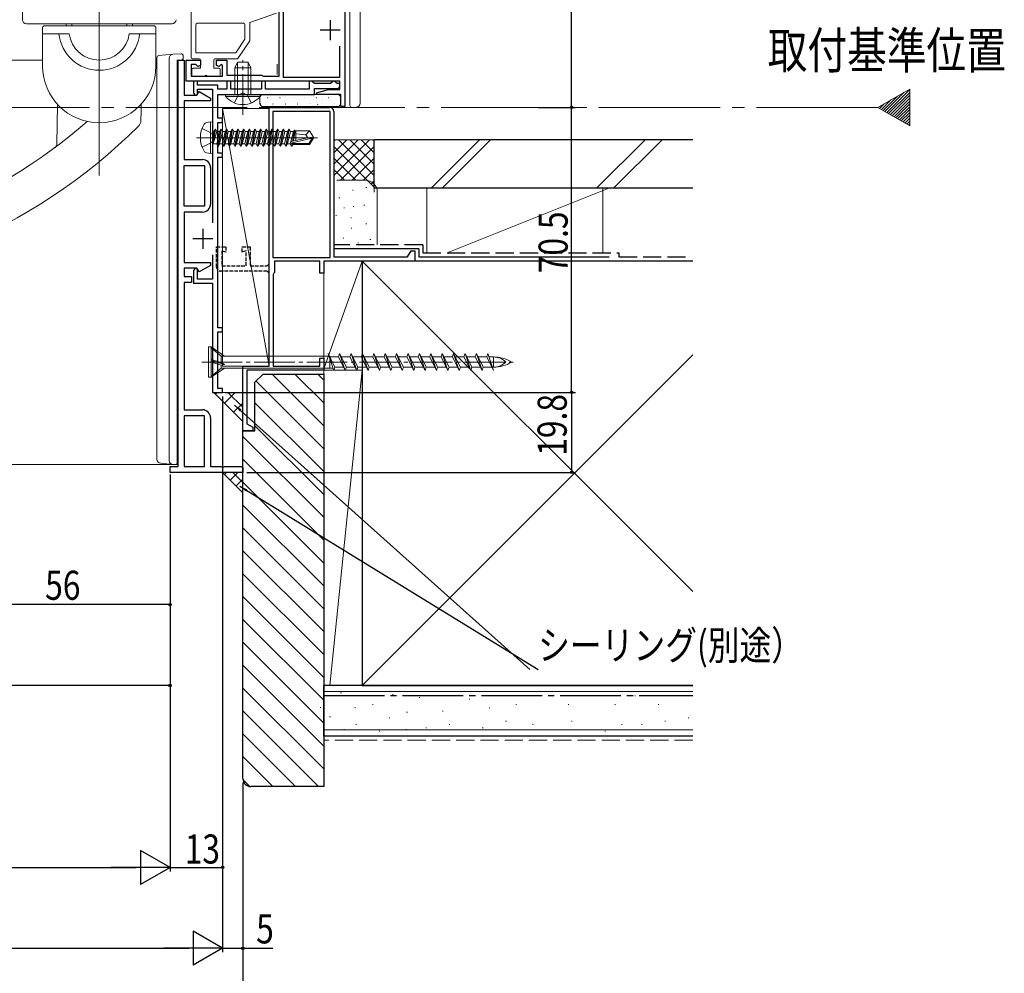
# Model space of a CAD drawing. Extents: x 0 to 1386, y 0 to 2245.
# Drawn here: x 859 to 1103, y 197 to 433 of the extents above; entities that cross this region are included whole.
import ezdxf

# ---------------------------------------------------------------- set-up
doc = ezdxf.new("R2010")
doc.units = 0
doc.linetypes.add('YCENTER_1', pattern=[13, 10, -1, 1, -1])
doc.linetypes.add('YHIDDEN_1', pattern=[4, 3, -1])
for name, color, linetype in [('USER1', 3, 'CONTINUOUS'), ('YKK_11', 7, 'CONTINUOUS'), ('YKK_12', 2, 'CONTINUOUS'), ('YKK_13', 4, 'CONTINUOUS'), ('YKK_D', 6, 'CONTINUOUS'), ('YSS_K', 3, 'CONTINUOUS')]:
    doc.layers.add(name, color=color, linetype=linetype)
doc.styles.get("Standard").update_dxf_attribs({"font": 'txt', "bigfont": 'BIGFONT'})
doc.styles.add('text-s', font='extslim2.shx', dxfattribs={"width": 0.6, "bigfont": 'extfont2.shx'})
doc.dimstyles.new('arrow-s', dxfattribs={"dimtxt": 3.5, "dimasz": 2, "dimexe": 1, "dimexo": 1, "dimgap": 0.8, "dimtad": 1, "dimdsep": 46, "dimtxsty": 'text-s', "dimcen": 0, "dimclrd": 256, "dimclre": 256, "dimclrt": 256, "dimazin": 2, "dimtfac": 0.45, "dimtmove": 0, "dimatfit": 3, "dimfxl": 1, "dimlwd": -1, "dimlwe": -1, "dimarcsym": 0})

msp = doc.modelspace()

# ---------------------------------------------------------------- linework, layer by layer
at = {"layer": 'YKK_11', "color": 7, "linetype": 'Continuous', "lineweight": 30, "ltscale": 0.5}
for p, q in [((939.55, 474.12), (939.55, 411.12)), ((924.35, 436.62), (924.35, 418.42)), ((923.35, 418.62), (923.35, 435.62)), ((935.95, 432.52), (935.95, 427.52)), ((938.45, 430.02), (933.45, 430.02)), ((938.35, 418.42), (938.35, 426.06)), ((900.35, 422.62), (903.85, 422.62)), ((900.35, 417.42), (900.35, 422.62)), ((901.55, 421.52), (901.55, 418.62)), ((902.74, 421.52), (901.55, 421.52)), ((903.23, 421.03), (902.74, 421.52)), ((903.85, 422.62), (903.85, 421.28)), ((907.85, 422.62), (910.35, 422.62)), ((907.85, 421.28), (907.85, 422.62)), ((908.98, 421.54), (908.46, 421.03)), ((909.35, 421.39), (908.98, 421.54)), ((909.35, 418.62), (909.35, 421.39)), ((910.35, 422.62), (910.35, 418.92)), ((903.85, 421.28), (903.23, 421.03)), ((908.46, 421.03), (907.85, 421.28)), ((910.35, 418.92), (919.05, 418.92)), ((919.05, 418.92), (919.32, 418.74)), ((938.35, 417.42), (900.35, 417.42)), ((901.55, 418.62), (909.35, 418.62)), ((902.15, 417.42), (902.15, 414.62)), ((903.15, 417.42), (902.15, 417.42)), ((903.15, 416.42), (903.15, 417.42)), ((910.35, 417.42), (910.35, 415.42)), ((911.35, 417.42), (910.35, 417.42)), ((911.35, 415.42), (911.35, 417.42)), ((918.95, 417.42), (918.95, 415.42)), ((919.95, 417.42), (918.95, 417.42)), ((919.32, 418.74), (919.51, 418.62)), ((919.51, 418.62), (923.35, 418.62)), ((919.95, 415.42), (919.95, 417.42)), ((924.35, 418.42), (938.35, 418.42)), ((930.75, 417.42), (930.75, 415.42)), ((931.45, 417.42), (930.75, 417.42)), ((931.75, 417.12), (931.45, 417.42)), ((932.05, 416.82), (931.75, 417.12)), ((936.05, 416.82), (932.05, 416.82)), ((936.35, 417.12), (936.05, 416.82)), ((936.65, 417.42), (936.35, 417.12)), ((937.05, 417.42), (936.65, 417.42)), ((937.35, 417.12), (937.05, 417.42)), ((937.65, 416.82), (937.35, 417.12)), ((938.35, 416.82), (937.65, 416.82)), ((938.35, 415.32), (938.35, 417.42)), ((938.35, 416.32), (938.35, 416.82)), ((902.85, 413.92), (903.15, 414.22)), ((908.15, 416.42), (903.15, 416.42)), ((903.15, 415.42), (906.85, 415.42)), ((903.15, 414.22), (903.15, 415.42)), ((906.85, 415.42), (906.85, 382.38)), ((908.15, 415.42), (908.15, 416.42)), ((910.35, 415.42), (908.15, 415.42)), ((908.15, 414.12), (932.05, 414.12)), ((908.15, 408.22), (908.15, 414.12)), ((918.95, 415.42), (911.35, 415.42)), ((930.75, 415.42), (919.95, 415.42)), ((932.05, 415.62), (937.65, 415.62)), ((932.05, 414.12), (932.05, 415.62)), ((932.53, 414.51), (935.55, 415.32)), ((932.58, 414.12), (932.53, 414.51)), ((938.55, 414.12), (932.58, 414.12)), ((935.55, 415.32), (938.35, 415.32)), ((938.55, 411.12), (938.55, 414.12)), ((920.85, 410.92), (935.85, 410.92)), ((920.85, 372.22), (920.85, 410.92)), ((935.95, 409.92), (921.75, 409.92)), ((921.75, 409.92), (921.75, 373.82)), ((921.75, 409.92), (921.75, 373.82)), ((935.95, 373.82), (935.95, 409.92)), ((936.85, 409.92), (936.85, 373.92)), ((939.55, 411.12), (938.55, 411.12)), ((909.35, 408.22), (908.15, 408.22)), ((908.15, 407.22), (909.35, 407.22)), ((908.15, 399.62), (908.15, 407.22)), ((909.35, 407.22), (909.35, 408.22)), ((909.35, 399.62), (908.15, 399.62)), ((909.35, 398.62), (909.35, 399.62)), ((908.15, 398.62), (909.35, 398.62)), ((908.15, 356.42), (908.15, 398.62)), ((899.85, 396.52), (904.85, 396.52)), ((899.85, 386.52), (899.85, 396.52)), ((899.85, 386.52), (899.85, 396.52)), ((904.85, 396.52), (904.85, 386.52)), ((904.85, 386.52), (899.85, 386.52)), ((904.45, 380.92), (904.45, 375.92)), ((906.95, 378.42), (901.95, 378.42)), ((906.85, 374.46), (906.85, 368.42)), ((921.75, 373.82), (935.95, 373.82)), ((902.15, 370.42), (902.15, 367.42)), ((903.15, 370.82), (902.85, 371.12)), ((903.15, 368.42), (903.15, 370.82)), ((906.85, 368.42), (903.15, 368.42)), ((902.15, 367.42), (906.85, 367.42)), ((906.85, 367.42), (906.85, 340.42)), ((909.35, 356.42), (908.15, 356.42)), ((909.35, 355.42), (909.35, 356.42)), ((908.15, 355.42), (909.35, 355.42)), ((908.15, 341.42), (908.15, 355.42)), ((909.35, 341.42), (908.15, 341.42)), ((909.35, 340.42), (909.35, 341.42)), ((906.85, 340.42), (909.35, 340.42)), ((904.85, 334.62), (899.85, 334.62)), ((899.85, 334.62), (899.85, 322.12)), ((904.85, 322.12), (904.85, 334.62)), ((899.85, 322.12), (904.85, 322.12))]:
    msp.add_line(p, q, dxfattribs=at)
at = {"layer": 'YKK_11', "color": 7, "linetype": 'Continuous', "lineweight": 30}
for p, q in [((898.35, 422.62), (899.85, 422.62)), ((898.35, 322.12), (898.35, 422.62)), ((899.85, 422.62), (899.85, 413.92)), ((903.01, 413.92), (903.54, 414.83)), ((903.54, 414.83), (906.35, 413.2)), ((899.85, 413.92), (903.01, 413.92)), ((899.85, 412.52), (899.85, 398.02)), ((906.35, 412.52), (899.85, 412.52)), ((906.35, 413.2), (906.35, 412.52)), ((936.85, 409.92), (936.85, 373.92)), ((899.85, 398.02), (904.35, 398.02)), ((906.35, 396.02), (906.35, 387.02)), ((899.85, 385.02), (899.85, 372.52)), ((904.35, 385.02), (899.85, 385.02)), ((955.08, 373.92), (955.95, 375.42)), ((955.95, 375.42), (956.85, 375.42)), ((956.85, 375.42), (956.85, 372.92)), ((922.15, 372.92), (922.15, 370.08)), ((933.35, 372.92), (922.15, 372.92)), ((933.35, 369.92), (933.35, 372.92)), ((934.35, 372.92), (934.35, 369.92)), ((956.85, 372.92), (934.35, 372.92)), ((936.85, 373.92), (955.08, 373.92)), ((899.85, 372.52), (906.35, 372.52)), ((899.85, 371.12), (899.85, 369.12)), ((903.01, 371.12), (899.85, 371.12)), ((903.54, 370.21), (903.01, 371.12)), ((906.35, 371.83), (903.54, 370.21)), ((906.35, 372.52), (906.35, 371.83)), ((920.85, 346.92), (920.85, 372.22)), ((920.85, 369.92), (920.85, 372.22)), ((899.85, 369.12), (901.65, 369.12)), ((901.65, 369.12), (901.65, 367.62)), ((922.03, 369.89), (921.85, 369.62)), ((921.85, 369.62), (921.85, 346.92)), ((922.15, 370.08), (922.03, 369.89)), ((934.35, 369.92), (933.35, 369.92)), ((899.85, 367.62), (899.85, 336.12)), ((901.65, 367.62), (899.85, 367.62)), ((933.35, 348.92), (934.35, 348.92)), ((933.35, 346.92), (933.35, 348.92)), ((934.35, 348.92), (934.35, 345.92)), ((914.35, 346.92), (920.85, 346.92)), ((914.35, 330.92), (914.35, 346.92)), ((915.35, 345.92), (915.35, 332.68)), ((934.35, 345.92), (915.35, 345.92)), ((921.85, 346.92), (933.35, 346.92)), ((899.85, 336.12), (904.35, 336.12)), ((906.35, 334.12), (906.35, 322.12)), ((915.35, 332.68), (916.85, 331.82)), ((916.85, 331.82), (916.85, 330.92)), ((916.85, 330.92), (914.35, 330.92)), ((896.35, 322.12), (898.35, 322.12)), ((896.35, 320.62), (896.35, 322.12)), ((906.35, 322.12), (908.89, 322.12)), ((908.89, 322.12), (909.07, 322)), ((909.07, 322), (909.62, 322)), ((909.62, 322), (909.81, 322.12)), ((909.81, 322.12), (913.89, 322.12)), ((913.89, 322.12), (914.07, 322)), ((914.07, 322), (914.35, 321.82)), ((914.35, 321.82), (914.35, 320.62)), ((914.35, 320.62), (896.35, 320.62))]:
    msp.add_line(p, q, dxfattribs=at)
at = {"layer": 'YKK_11', "color": 7, "linetype": 'YHIDDEN_1', "lineweight": 30, "ltscale": 0.3}
for p, q in [((907.85, 376.42), (910.15, 376.42)), ((907.85, 371.42), (907.85, 376.42)), ((909.15, 375.4), (909.15, 371.72)), ((910.15, 375.13), (909.15, 375.4)), ((910.15, 376.42), (910.15, 375.13)), ((914.15, 376.42), (916.15, 376.42)), ((914.15, 375.13), (914.15, 376.42)), ((915.15, 375.4), (914.15, 375.13)), ((915.15, 371.72), (915.15, 375.4)), ((916.15, 376.42), (916.15, 371.72)), ((920.35, 370.42), (908.85, 370.42)), ((909.15, 371.72), (915.15, 371.72)), ((916.15, 371.72), (920.35, 371.72)), ((920.35, 371.72), (920.85, 372.22)), ((920.85, 369.92), (920.35, 370.42)), ((920.85, 369.92), (920.35, 370.42))]:
    msp.add_line(p, q, dxfattribs=at)
at = {"layer": 'YKK_11', "color": 7, "linetype": 'Continuous', "lineweight": 30, "ltscale": 0.5}
for centre, radius, start, end in [((902.85, 414.62), 0.7, 180, 270), ((937.65, 416.32), 0.7, 270, 360), ((935.85, 409.92), 1, 0, 90), ((902.85, 370.42), 0.7, 90, 180)]:
    msp.add_arc(centre, radius, start, end, dxfattribs=at)
at = {"layer": 'YKK_11', "color": 7, "linetype": 'Continuous', "lineweight": 30}
for centre, start, end in [((904.35, 396.02), 360, 90), ((904.35, 387.02), 270, 360), ((904.35, 334.12), 360, 90)]:
    msp.add_arc(centre, 2, start, end, dxfattribs=at)
at = {"layer": 'YKK_11', "color": 7, "linetype": 'YHIDDEN_1', "lineweight": 30, "ltscale": 0.3}
msp.add_arc((908.85, 371.42), 1, 180, 270, dxfattribs=at)
at = {"layer": 'YKK_12', "color": 2, "linetype": 'Continuous', "lineweight": 13}
for p, q in [((940.85, 474.12), (940.85, 413.42)), ((840.34, 422.62), (864.84, 422.62)), ((892.84, 422.62), (893.1, 422.62)), ((669.25, 322.62), (898.35, 322.62))]:
    msp.add_line(p, q, dxfattribs=at)
at = {"layer": 'YKK_12', "color": 2, "linetype": 'Continuous', "lineweight": 13, "ltscale": 3}
for p, q in [((1071.41, 410.92), (1079.29, 415.46)), ((1079.29, 415.46), (1079.29, 406.37)), ((1079.29, 406.37), (1071.41, 410.92))]:
    msp.add_line(p, q, dxfattribs=at)
at = {"layer": 'YKK_12', "color": 2}
for p, q in [((1073.16, 409.91), (1077.95, 414.69)), ((1073.61, 409.65), (1079.29, 415.32)), ((1074.06, 409.39), (1079.29, 414.62)), ((1071.82, 410.68), (1072.93, 411.79)), ((1072.27, 410.42), (1074.6, 412.76)), ((1072.72, 410.17), (1076.27, 413.72)), ((1074.51, 409.13), (1079.29, 413.91)), ((1074.96, 408.87), (1079.29, 413.2)), ((1075.41, 408.61), (1079.29, 412.5)), ((1075.85, 408.35), (1079.29, 411.79)), ((1076.3, 408.1), (1079.29, 411.08)), ((1076.75, 407.84), (1079.29, 410.37)), ((1077.2, 407.58), (1079.29, 409.67)), ((1077.65, 407.32), (1079.29, 408.96)), ((1078.1, 407.06), (1079.29, 408.25)), ((1078.54, 406.8), (1079.29, 407.55)), ((1078.99, 406.54), (1079.29, 406.84))]:
    msp.add_line(p, q, dxfattribs=at)
at = {"layer": 'YKK_12', "color": 2, "linetype": 'YCENTER_1', "lineweight": 13, "ltscale": 3}
msp.add_line((1071.41, 410.92), (290.59, 410.92), dxfattribs=at)
at = {"layer": 'YKK_13', "color": 4, "linetype": 'Continuous', "lineweight": 13}
for p, q in [((943.35, 411.97), (943.35, 472.07)), ((901.55, 423.22), (901.55, 435.12)), ((916.05, 431.89), (922.65, 434.25)), ((940.85, 434.02), (940.85, 411.93)), ((902.75, 424.42), (902.75, 431.42)), ((903.05, 431.72), (914.55, 431.72)), ((914.85, 431.42), (914.85, 427.78)), ((916.05, 431.89), (916.05, 427.42)), ((912.61, 424.42), (914.85, 427.78)), ((916.05, 427.42), (913.14, 423.05)), ((897.04, 424.05), (893.57, 423.72)), ((899.07, 424.18), (897.04, 424.05)), ((902.75, 424.42), (912.61, 424.42)), ((893.1, 423.22), (893.1, 329.21)), ((896.1, 423.05), (896.1, 327.4)), ((898.1, 422.62), (899.1, 422.62)), ((898.1, 422.62), (898.1, 422.62)), ((898.1, 327.39), (898.1, 422.62)), ((899.6, 423.18), (899.6, 423.68)), ((899.6, 423.12), (899.6, 423.18)), ((903.55, 422.92), (901.85, 422.92)), ((903.85, 420.62), (903.85, 422.62)), ((907.15, 420.62), (907.15, 422.62)), ((912.89, 422.92), (907.45, 422.92)), ((913.05, 422.12), (912.35, 420.72)), ((913, 414.12), (913, 422.03)), ((915.65, 422.12), (913.05, 422.12)), ((915.65, 422.12), (916.35, 420.72)), ((915.69, 414.12), (915.69, 422.03)), ((922.85, 421.62), (922.85, 419.1)), ((901.75, 418.92), (901.75, 420.32)), ((902.05, 420.62), (903.85, 420.62)), ((907.15, 420.62), (908.45, 420.62)), ((908.75, 420.32), (908.75, 418.92)), ((916.35, 420.72), (912.35, 420.72)), ((912.35, 414.12), (912.35, 420.72)), ((916.35, 414.12), (916.35, 420.72)), ((902.05, 418.62), (904.95, 418.62)), ((905.55, 418.62), (908.45, 418.62)), ((910.1, 413.61), (910.1, 414.12)), ((918.6, 414.12), (910.1, 414.12)), ((918.6, 413.61), (918.6, 414.12)), ((937.75, 414.12), (919.35, 414.12)), ((918.6, 413.61), (910.1, 413.61)), ((918.55, 413.32), (918.55, 411.92)), ((938.55, 411.92), (938.55, 413.32)), ((940.85, 411.93), (940.85, 411.43)), ((919.35, 411.12), (937.75, 411.12)), ((941.32, 410.93), (941.55, 410.92)), ((941.55, 410.92), (942.41, 410.97)), ((906.35, 407.33), (905.37, 407.16)), ((906.35, 399.51), (906.35, 407.33)), ((906.35, 407.33), (906.85, 407.24)), ((906.85, 399.59), (906.85, 407.24)), ((904.27, 405.72), (906.58, 404.56)), ((906.58, 404.56), (907.19, 403.42)), ((907.5, 405.52), (906.9, 401.92)), ((906.9, 401.92), (907.18, 404.97)), ((907, 401.92), (907.6, 405.52)), ((907.91, 404.97), (907, 401.92)), ((907.05, 404.97), (907.18, 404.97)), ((907.5, 405.52), (907.18, 404.97)), ((907.5, 405.52), (907.6, 405.52)), ((907.5, 405.52), (907.6, 405.52)), ((907.6, 405.52), (907.91, 404.97)), ((907.88, 401.87), (908.58, 404.97)), ((907.91, 404.97), (908.58, 404.97)), ((908.9, 405.52), (908.2, 401.32)), ((908.3, 401.32), (909, 405.52)), ((908.9, 405.52), (908.58, 404.97)), ((908.61, 401.87), (909.31, 404.97)), ((908.9, 405.52), (909, 405.52)), ((909, 405.52), (909.31, 404.97)), ((909.28, 401.87), (909.98, 404.97)), ((909.31, 404.97), (909.98, 404.97)), ((910.3, 405.52), (909.6, 401.32)), ((909.7, 401.32), (910.4, 405.52)), ((910.3, 405.52), (909.98, 404.97)), ((910.01, 401.87), (910.71, 404.97)), ((910.3, 405.52), (910.4, 405.52)), ((910.4, 405.52), (910.71, 404.97)), ((910.68, 401.87), (911.38, 404.97)), ((910.71, 404.97), (911.38, 404.97)), ((911.7, 405.52), (911, 401.32)), ((911.1, 401.32), (911.8, 405.52)), ((911.7, 405.52), (911.38, 404.97)), ((911.41, 401.87), (912.11, 404.97)), ((911.7, 405.52), (911.8, 405.52)), ((911.8, 405.52), (912.11, 404.97)), ((912.08, 401.87), (912.78, 404.97)), ((912.11, 404.97), (912.78, 404.97)), ((913.1, 405.52), (912.4, 401.32)), ((912.5, 401.32), (913.2, 405.52)), ((913.1, 405.52), (912.78, 404.97)), ((912.81, 401.87), (913.51, 404.97)), ((913.1, 405.52), (913.2, 405.52)), ((913.2, 405.52), (913.51, 404.97)), ((913.48, 401.87), (914.18, 404.97)), ((913.51, 404.97), (914.18, 404.97)), ((914.5, 405.52), (913.8, 401.32)), ((913.9, 401.32), (914.6, 405.52)), ((914.5, 405.52), (914.18, 404.97)), ((914.5, 405.52), (914.6, 405.52)), ((914.56, 403.42), (914.91, 404.97)), ((914.6, 405.52), (914.91, 404.97)), ((914.88, 401.87), (915.58, 404.97)), ((914.91, 404.97), (915.58, 404.97)), ((915.9, 405.52), (915.2, 401.32)), ((915.3, 401.32), (916, 405.52)), ((915.9, 405.52), (915.58, 404.97)), ((915.9, 405.52), (916, 405.52)), ((915.96, 403.42), (916.31, 404.97)), ((916, 405.52), (916.31, 404.97)), ((916.28, 401.87), (916.98, 404.97)), ((916.31, 404.97), (916.98, 404.97)), ((917.3, 405.52), (916.6, 401.32)), ((916.7, 401.32), (917.4, 405.52)), ((917.3, 405.52), (916.98, 404.97)), ((917.3, 405.52), (917.4, 405.52)), ((917.36, 403.42), (917.71, 404.97)), ((917.4, 405.52), (917.71, 404.97)), ((917.68, 401.87), (918.38, 404.97)), ((917.71, 404.97), (918.38, 404.97)), ((918.7, 405.52), (918, 401.32)), ((918.1, 401.32), (918.8, 405.52)), ((918.7, 405.52), (918.38, 404.97)), ((918.7, 405.52), (918.8, 405.52)), ((918.76, 403.42), (919.11, 404.97)), ((918.8, 405.52), (919.11, 404.97)), ((919.08, 401.87), (919.78, 404.97)), ((919.11, 404.97), (919.78, 404.97)), ((920.1, 405.52), (919.4, 401.32)), ((919.5, 401.32), (920.2, 405.52)), ((920.1, 405.52), (919.78, 404.97)), ((919.81, 401.87), (920.51, 404.97)), ((920.1, 405.52), (920.2, 405.52)), ((920.2, 405.52), (920.51, 404.97)), ((920.48, 401.87), (921.18, 404.97)), ((920.51, 404.97), (921.18, 404.97)), ((921.5, 405.52), (920.8, 401.32)), ((920.9, 401.32), (921.6, 405.52)), ((921.5, 405.52), (921.18, 404.97)), ((921.21, 401.87), (921.91, 404.97)), ((921.5, 405.52), (921.6, 405.52)), ((921.6, 405.52), (921.91, 404.97)), ((921.88, 401.87), (922.58, 404.97)), ((921.91, 404.97), (922.58, 404.97)), ((922.9, 405.52), (922.2, 401.32)), ((922.3, 401.32), (923, 405.52)), ((922.9, 405.52), (922.58, 404.97)), ((922.61, 401.87), (923.31, 404.97)), ((922.9, 405.52), (923, 405.52)), ((923, 405.52), (923.31, 404.97)), ((923.28, 401.87), (923.98, 404.97)), ((923.31, 404.97), (923.98, 404.97)), ((924.3, 405.52), (923.6, 401.32)), ((923.7, 401.32), (924.4, 405.52)), ((924.3, 405.52), (923.98, 404.97)), ((924.01, 401.87), (924.71, 404.97)), ((924.3, 405.52), (924.4, 405.52)), ((924.4, 405.52), (924.71, 404.97)), ((924.68, 401.87), (925.38, 404.97)), ((924.71, 404.97), (925.38, 404.97)), ((925.7, 405.52), (925, 401.32)), ((925.1, 401.32), (925.8, 405.52)), ((925.7, 405.52), (925.38, 404.97)), ((925.41, 401.87), (926.11, 404.97)), ((925.7, 405.52), (925.8, 405.52)), ((925.8, 405.52), (926.11, 404.97)), ((926.11, 404.97), (926.9, 404.97)), ((926.23, 402.45), (926.9, 404.97)), ((926.62, 402.57), (927.1, 405.32)), ((926.72, 402.59), (927.2, 405.32)), ((927.1, 405.32), (926.9, 404.97)), ((926.9, 402.63), (927.32, 405.1)), ((927.1, 405.32), (927.2, 405.32)), ((927.2, 405.32), (927.32, 405.1)), ((927.32, 405.1), (927.45, 405.1)), ((927.45, 405.12), (930.8, 405.12)), ((927.45, 402.87), (927.45, 405.12)), ((929.95, 404.12), (927.45, 404.37)), ((929.95, 404.12), (930.8, 405.12)), ((930.8, 405.12), (931.85, 403.57)), ((902.85, 403.42), (932.85, 403.42)), ((904.27, 401.12), (906.58, 402.27)), ((906.58, 402.27), (907.19, 403.42)), ((906.9, 401.92), (907, 401.92)), ((907.05, 401.87), (907.88, 401.87)), ((908.2, 401.32), (907.88, 401.87)), ((908.3, 401.32), (908.61, 401.87)), ((908.61, 401.87), (909.28, 401.87)), ((909.6, 401.32), (909.28, 401.87)), ((909.7, 401.32), (910.01, 401.87)), ((910.01, 401.87), (910.68, 401.87)), ((911, 401.32), (910.68, 401.87)), ((911.1, 401.32), (911.41, 401.87)), ((911.41, 401.87), (912.08, 401.87)), ((912.4, 401.32), (912.08, 401.87)), ((912.5, 401.32), (912.81, 401.87)), ((912.81, 401.87), (913.48, 401.87)), ((913.8, 401.32), (913.48, 401.87)), ((913.9, 401.32), (914.21, 401.87)), ((914.21, 401.87), (914.56, 403.42)), ((914.21, 401.87), (914.88, 401.87)), ((915.2, 401.32), (914.88, 401.87)), ((915.3, 401.32), (915.61, 401.87)), ((915.61, 401.87), (915.96, 403.42)), ((915.61, 401.87), (916.28, 401.87)), ((916.6, 401.32), (916.28, 401.87)), ((916.7, 401.32), (917.01, 401.87)), ((917.01, 401.87), (917.36, 403.42)), ((917.01, 401.87), (917.68, 401.87)), ((918, 401.32), (917.68, 401.87)), ((918.1, 401.32), (918.41, 401.87)), ((918.41, 401.87), (918.76, 403.42)), ((918.41, 401.87), (919.08, 401.87)), ((919.4, 401.32), (919.08, 401.87)), ((919.5, 401.32), (919.81, 401.87)), ((919.81, 401.87), (920.48, 401.87)), ((920.8, 401.32), (920.48, 401.87)), ((920.9, 401.32), (921.21, 401.87)), ((921.21, 401.87), (921.88, 401.87)), ((922.2, 401.32), (921.88, 401.87)), ((922.3, 401.32), (922.61, 401.87)), ((922.61, 401.87), (923.28, 401.87)), ((923.6, 401.32), (923.28, 401.87)), ((923.7, 401.32), (924.01, 401.87)), ((924.01, 401.87), (924.68, 401.87)), ((925, 401.32), (924.68, 401.87)), ((925.1, 401.32), (925.41, 401.87)), ((925.41, 401.87), (926.08, 401.87)), ((926.08, 401.87), (926.16, 402.18)), ((926.4, 401.32), (926.08, 401.87)), ((926.24, 402.07), (931.49, 403.27)), ((926.34, 402.51), (930.34, 403.42)), ((926.4, 401.32), (926.52, 402.02)), ((926.4, 402.02), (930.64, 402.02)), ((926.5, 401.32), (926.62, 402.02)), ((926.74, 401.74), (926.79, 402.02)), ((927.45, 401.72), (927.45, 402.02)), ((930.45, 403.42), (929.95, 404.12)), ((930.34, 403.42), (931.85, 403.57)), ((930.34, 403.42), (931.85, 403.42)), ((930.64, 402.02), (931.49, 403.27)), ((930.8, 401.72), (930.64, 402.02)), ((930.8, 401.72), (931.85, 403.27)), ((931.49, 403.27), (931.85, 403.27)), ((931.85, 403.57), (931.85, 403.27)), ((906.35, 399.51), (905.37, 399.68)), ((906.35, 399.51), (906.85, 399.59)), ((908.2, 401.32), (908.3, 401.32)), ((909.6, 401.32), (909.7, 401.32)), ((911, 401.32), (911.1, 401.32)), ((912.4, 401.32), (912.5, 401.32)), ((913.8, 401.32), (913.9, 401.32)), ((915.2, 401.32), (915.3, 401.32)), ((916.6, 401.32), (916.7, 401.32)), ((918, 401.32), (918.1, 401.32)), ((919.4, 401.32), (919.5, 401.32)), ((920.8, 401.32), (920.9, 401.32)), ((922.2, 401.32), (922.3, 401.32)), ((923.6, 401.32), (923.7, 401.32)), ((925, 401.32), (925.1, 401.32)), ((926.4, 401.32), (926.5, 401.32)), ((926.5, 401.32), (926.74, 401.74)), ((926.74, 401.74), (927.45, 401.74)), ((927.45, 401.72), (930.8, 401.72)), ((905.85, 351.67), (905.85, 344.17)), ((905.85, 351.67), (906.55, 351.67)), ((906.55, 351.67), (906.55, 344.17)), ((906.55, 351.67), (909.85, 349.39)), ((909.02, 349.39), (906.55, 351.47)), ((909.02, 347.79), (906.55, 348.57)), ((906.55, 348.29), (909.85, 347.34)), ((935.67, 349.39), (909.02, 349.39)), ((909.02, 349.39), (909.02, 347.78)), ((936.87, 345.82), (935.46, 350.02)), ((937.14, 346.64), (935.46, 350.02)), ((935.77, 349.39), (935.85, 349.39)), ((935.85, 349.39), (935.85, 346.47)), ((935.87, 349.19), (938, 349.19)), ((938.28, 350.02), (938, 349.19)), ((938, 349.19), (939.69, 345.82)), ((939.69, 345.82), (938.28, 350.02)), ((939.96, 346.64), (938.28, 350.02)), ((938.69, 349.19), (940.82, 349.19)), ((941.1, 350.02), (940.82, 349.19)), ((940.82, 349.19), (942.51, 345.82)), ((942.51, 345.82), (941.1, 350.02)), ((942.78, 346.64), (941.1, 350.02)), ((941.51, 349.19), (943.64, 349.19)), ((943.92, 350.02), (943.64, 349.19)), ((943.64, 349.19), (945.33, 345.82)), ((945.33, 345.82), (943.92, 350.02)), ((945.6, 346.64), (943.92, 350.02)), ((944.33, 349.19), (946.46, 349.19)), ((946.74, 350.02), (946.46, 349.19)), ((946.46, 349.19), (948.15, 345.82)), ((948.15, 345.82), (946.74, 350.02)), ((948.42, 346.64), (946.74, 350.02)), ((947.15, 349.19), (949.28, 349.19)), ((949.56, 350.02), (949.28, 349.19)), ((949.28, 349.19), (950.97, 345.82)), ((950.97, 345.82), (949.56, 350.02)), ((951.24, 346.64), (949.56, 350.02)), ((949.97, 349.19), (952.1, 349.19)), ((952.38, 350.02), (952.1, 349.19)), ((952.1, 349.19), (953.79, 345.82)), ((953.79, 345.82), (952.38, 350.02)), ((954.06, 346.64), (952.38, 350.02)), ((952.79, 349.19), (954.92, 349.19)), ((955.2, 350.02), (954.92, 349.19)), ((954.92, 349.19), (956.61, 345.82)), ((956.61, 345.82), (955.2, 350.02)), ((956.88, 346.64), (955.2, 350.02)), ((955.61, 349.19), (957.74, 349.19)), ((958.02, 350.02), (957.74, 349.19)), ((957.74, 349.19), (959.43, 345.82)), ((959.43, 345.82), (958.02, 350.02)), ((959.7, 346.64), (958.02, 350.02)), ((958.43, 349.19), (960.56, 349.19)), ((960.84, 350.02), (960.56, 349.19)), ((960.56, 349.19), (962.25, 345.82)), ((962.25, 345.82), (960.84, 350.02)), ((962.52, 346.64), (960.84, 350.02)), ((961.25, 349.19), (963.38, 349.19)), ((963.66, 350.02), (963.38, 349.19)), ((963.38, 349.19), (965.07, 345.82)), ((965.07, 345.82), (963.66, 350.02)), ((965.34, 346.64), (963.66, 350.02)), ((964.07, 349.19), (966.2, 349.19)), ((966.48, 350.02), (966.2, 349.19)), ((966.2, 349.19), (967.89, 345.82)), ((967.89, 345.82), (966.48, 350.02)), ((968.16, 346.64), (966.48, 350.02)), ((966.89, 349.19), (969.02, 349.19)), ((969.3, 350.02), (969.02, 349.19)), ((969.02, 349.19), (970.71, 345.82)), ((970.98, 346.64), (969.3, 350.02)), ((970.71, 345.82), (969.3, 350.02)), ((969.71, 349.19), (971.84, 349.19)), ((972.12, 350.02), (971.84, 349.19)), ((971.84, 349.19), (973.53, 345.82)), ((973.53, 345.82), (972.12, 350.02)), ((973.8, 346.64), (972.12, 350.02)), ((972.53, 349.19), (974.66, 349.19)), ((974.66, 349.19), (974.94, 350.02)), ((976.35, 345.82), (974.66, 349.19)), ((974.94, 350.02), (976.35, 345.82)), ((975.21, 349.19), (976.35, 349.19)), ((976.35, 346.64), (976.35, 349.19)), ((909.02, 347.14), (906.55, 347.92)), ((909.02, 346.44), (906.55, 344.37)), ((906.55, 344.17), (909.85, 346.44)), ((909.02, 347.79), (909.85, 347.34)), ((909.02, 347.14), (909.85, 347.34)), ((909.02, 347.14), (909.02, 346.44)), ((936.66, 346.44), (909.02, 346.44)), ((936.87, 345.82), (937.14, 346.64)), ((937.14, 346.64), (939.27, 346.64)), ((939.69, 345.82), (939.96, 346.64)), ((939.96, 346.64), (942.09, 346.64)), ((942.51, 345.82), (942.78, 346.64)), ((942.78, 346.64), (944.91, 346.64)), ((945.33, 345.82), (945.6, 346.64)), ((945.6, 346.64), (947.73, 346.64)), ((948.15, 345.82), (948.42, 346.64)), ((948.42, 346.64), (950.55, 346.64)), ((950.97, 345.82), (951.24, 346.64)), ((951.24, 346.64), (953.37, 346.64)), ((953.79, 345.82), (954.06, 346.64)), ((954.06, 346.64), (956.19, 346.64)), ((956.61, 345.82), (956.88, 346.64)), ((956.88, 346.64), (959.01, 346.64)), ((959.43, 345.82), (959.7, 346.64)), ((959.7, 346.64), (961.83, 346.64)), ((962.25, 345.82), (962.52, 346.64)), ((962.52, 346.64), (964.65, 346.64)), ((965.07, 345.82), (965.34, 346.64)), ((965.34, 346.64), (967.47, 346.64)), ((967.89, 345.82), (968.16, 346.64)), ((968.16, 346.64), (970.29, 346.64)), ((970.71, 345.82), (970.98, 346.64)), ((970.98, 346.64), (973.11, 346.64)), ((973.53, 345.82), (973.8, 346.64)), ((973.8, 346.64), (975.93, 346.64)), ((976.07, 346.64), (976.35, 346.64)), ((905.85, 344.17), (906.55, 344.17)), ((893.1, 329.21), (893.1, 323.89)), ((896.1, 327.4), (896.1, 323.58)), ((898.1, 327.18), (898.1, 327.39)), ((898.1, 323.34), (898.1, 327.18)), ((894.04, 322.89), (897.04, 322.58)), ((897.04, 322.58), (897.57, 322.55)), ((898.1, 323.05), (898.1, 323.34))]:
    msp.add_line(p, q, dxfattribs=at)
at = {"layer": 'YKK_13', "color": 4, "linetype": 'Continuous', "lineweight": 13, "ltscale": 0.5}
for p, q in [((878.84, 449.35), (878.84, 394.11)), ((859.84, 435.62), (859.84, 432.62)), ((860.84, 431.62), (862.04, 431.62)), ((860.84, 431.62), (896.84, 431.62)), ((896.84, 431.62), (862.04, 431.62)), ((892.34, 431.12), (865.34, 431.12)), ((870.63, 431.62), (870.62, 431.12)), ((872.04, 431.12), (872.04, 431.62)), ((878.84, 431.62), (885.64, 431.62)), ((885.64, 431.62), (885.64, 431.12)), ((887.05, 431.62), (887.06, 431.12)), ((864.84, 430.62), (864.84, 421.12)), ((868.87, 429.12), (864.84, 429.12)), ((871.41, 429.12), (868.87, 429.12)), ((888.81, 429.12), (886.27, 429.12)), ((892.84, 429.12), (888.81, 429.12)), ((892.84, 421.12), (892.84, 430.62)), ((868.34, 401.83), (868.51, 411.67)), ((889.17, 411.67), (889.2, 409.8)), ((889.2, 409.8), (889.13, 407.65))]:
    msp.add_line(p, q, dxfattribs=at)
at = {"layer": 'YKK_13', "color": 4, "linetype": 'YCENTER_1', "lineweight": 13}
for p, q in [((914.35, 409.12), (914.35, 422.62)), ((904.18, 347.92), (981.32, 347.92))]:
    msp.add_line(p, q, dxfattribs=at)
at = {"layer": 'YKK_13', "color": 4, "linetype": 'YHIDDEN_1', "lineweight": 13}
for p, q in [((913.2, 413.93), (914.35, 414.54)), ((915.49, 413.93), (914.35, 414.54)), ((912.27, 412.02), (913.2, 413.93)), ((916.42, 412.02), (915.49, 413.93))]:
    msp.add_line(p, q, dxfattribs=at)
at = {"layer": 'YKK_13', "color": 4}
for p, q in [((918.74, 411.78), (918.79, 411.78)), ((920.36, 413.39), (920.41, 413.39)), ((920.78, 413.9), (920.79, 413.9)), ((921.78, 411.78), (921.83, 411.78)), ((923.4, 413.39), (923.45, 413.39)), ((923.48, 413.35), (923.57, 413.4)), ((924.55, 412.39), (924.56, 412.39)), ((924.82, 411.78), (924.87, 411.78)), ((926.44, 413.39), (926.49, 413.39)), ((927.29, 413.36), (927.3, 413.37)), ((927.86, 411.78), (927.91, 411.78)), ((929.48, 413.39), (929.53, 413.39)), ((930.9, 411.78), (930.95, 411.78)), ((931.06, 411.86), (931.07, 411.86)), ((932.52, 413.39), (932.57, 413.39)), ((932.78, 411.67), (932.86, 411.72)), ((933.8, 412.83), (933.81, 412.83)), ((933.94, 411.78), (933.99, 411.78)), ((935.56, 413.39), (935.61, 413.39)), ((936.92, 413.93), (936.93, 413.94)), ((936.98, 411.78), (937.03, 411.78)), ((921.76, 411.4), (921.77, 411.41)), ((937.57, 411.32), (937.58, 411.32))]:
    msp.add_line(p, q, dxfattribs=at)
at = {"layer": 'YKK_13', "color": 4, "linetype": 'Continuous', "lineweight": 13, "ltscale": 0.5}
for centre, radius, start, end in [((860.84, 432.62), 1, 180, 270), ((860.84, 432.62), 1, 180, 270), ((865.34, 430.62), 0.5, 90, 180), ((892.34, 430.62), 0.5, 0, 90), ((896.84, 432.62), 1, 270, 0), ((896.84, 432.62), 1, 270, 0), ((878.84, 430.12), 10.02, 185.7264, 354.2736), ((878.84, 430.12), 7.5, 187.6623, 352.3377), ((878.84, 421.12), 14, 180, 270), ((878.84, 421.12), 14, 270, 0), ((789.87, 505.62), 130.5, 270, 311.2096), ((887.13, 407.72), 2, 314.8125, 358), ((789.87, 505.62), 140, 270, 314.8125), ((867.34, 401.84), 1, 306.7424, 359)]:
    msp.add_arc(centre, radius, start, end, dxfattribs=at)
at = {"layer": 'YKK_13', "color": 4, "linetype": 'Continuous', "lineweight": 13}
for centre, radius, start, end in [((903.05, 431.42), 0.3, 90, 180), ((914.55, 431.42), 0.3, 0, 90), ((897.1, 423.05), 1, 93.5, 180), ((899.1, 423.68), 0.5, 0, 93.5), ((893.6, 423.22), 0.5, 93.5, 180), ((899.1, 423.12), 0.5, 270, 0), ((901.85, 423.22), 0.3, 180, 270), ((903.55, 422.62), 0.3, 0, 90), ((907.45, 422.62), 0.3, 90, 180), ((912.89, 423.22), 0.3, 270, 326.3099), ((902.05, 420.32), 0.3, 90, 180), ((902.05, 418.92), 0.3, 180, 270), ((905.25, 418.62), 0.3, 0, 180), ((908.45, 420.32), 0.3, 360, 90), ((908.45, 418.92), 0.3, 270, 360), ((919.35, 413.32), 0.8, 90, 180), ((937.75, 413.32), 0.8, 0, 90), ((914.35, 417.15), 5.53, 219.7941, 320.2059), ((919.35, 411.92), 0.8, 180, 270), ((937.75, 411.92), 0.8, 270, 0), ((942.35, 411.97), 1, 273.5, 0), ((941.35, 411.43), 0.5, 180, 266.5), ((910.35, 403.42), 6.5, 149.3641, 210.6359), ((905.53, 406.27), 0.9, 100, 149.3641), ((907.05, 405.17), 0.2, 180, 270), ((907.05, 401.67), 0.2, 90, 180), ((926.4, 402.27), 0.248, 102.809, 270), ((905.53, 400.56), 0.9, 210.6359, 260), ((976.35, 340.61), 8.58, 58.3616, 90), ((976.35, 345.03), 4.17, 43.949, 90), ((976.35, 355.22), 8.58, 270, 301.6384), ((976.35, 350.81), 4.17, 270, 316.051), ((894.1, 323.89), 1, 180, 266.5), ((897.1, 323.58), 1, 180, 266.5), ((897.6, 323.05), 0.5, 266.5, 0)]:
    msp.add_arc(centre, radius, start, end, dxfattribs=at)
at = {"layer": 'YKK_D', "color": 6, "linetype": 'Continuous'}
for p, q in [((995.65, 410.92), (995.65, 475.12)), ((987.39, 410.92), (996.65, 410.92)), ((992.23, 410.92), (996.65, 410.92)), ((995.65, 340.42), (995.65, 410.92)), ((909.35, 339.42), (909.35, 201.92)), ((909.95, 340.42), (996.65, 340.42)), ((967.63, 340.42), (996.65, 340.42)), ((995.65, 340.42), (995.65, 320.62)), ((909.35, 333.54), (909.35, 201.92)), ((896.35, 320.12), (896.35, 221.92)), ((896.35, 320.11), (896.35, 221.92)), ((915.35, 320.62), (996.65, 320.62)), ((896.34, 311.94), (896.34, 286.92)), ((896.34, 287.92), (840.34, 287.92)), ((896.35, 288.64), (896.35, 266.92)), ((909.35, 286.73), (909.35, 221.92)), ((896.35, 267.92), (497.24, 267.92)), ((914.35, 243.92), (914.35, 181.92)), ((914.35, 243.92), (914.35, 201.92)), ((443.74, 222.92), (887.95, 222.92)), ((896.35, 222.92), (909.35, 222.92)), ((430.74, 202.92), (900.95, 202.92)), ((909.35, 202.92), (914.35, 202.92)), ((914.35, 202.92), (921.77, 202.92))]:
    msp.add_line(p, q, dxfattribs=at)
at = {"layer": 'YKK_D', "color": 6, "lineweight": -2}
for p, q in [((889.07, 227.12), (889.07, 218.72)), ((896.35, 222.92), (889.07, 227.12)), ((896.35, 222.92), (881.8, 222.92)), ((896.35, 222.92), (889.07, 218.72)), ((902.07, 207.12), (902.07, 198.72)), ((909.35, 202.92), (902.07, 207.12)), ((909.35, 202.92), (894.8, 202.92)), ((909.35, 202.92), (902.07, 198.72))]:
    msp.add_line(p, q, dxfattribs=at)
at = {"layer": 'YKK_D'}
for centre in [(995.65, 410.92), (995.65, 410.92), (995.65, 340.42), (995.65, 340.42), (995.65, 320.62), (896.34, 287.92), (896.35, 267.92), (909.35, 222.92), (914.35, 202.92)]:
    msp.add_circle(centre, 0.3, dxfattribs=at)
at = {"layer": 'YSS_K', "color": 3, "linetype": 'Continuous', "lineweight": 13}
for p, q in [((920.85, 410.63), (909.35, 410.62)), ((909.35, 410.62), (909.35, 346.92)), ((920.85, 346.92), (909.35, 410.62)), ((920.85, 346.92), (920.85, 410.63)), ((909.35, 346.92), (920.85, 346.92)), ((914.35, 333.22), (907.15, 340.42)), ((907.15, 340.42), (914.35, 340.42)), ((914.35, 340.42), (914.35, 333.22))]:
    msp.add_line(p, q, dxfattribs=at)
at = {"layer": 'YSS_K', "color": 3, "linetype": 'Continuous', "lineweight": 13, "ltscale": 1.5}
for p, q in [((946.85, 402.92), (936.85, 402.92)), ((936.85, 394.06), (945.71, 402.92)), ((936.85, 396.89), (942.88, 402.92)), ((936.85, 399.72), (940.05, 402.92)), ((936.85, 402.54), (937.22, 402.92)), ((937.99, 402.92), (946.85, 394.06)), ((940.82, 402.92), (946.85, 396.89)), ((943.65, 402.92), (946.85, 399.72)), ((946.47, 402.92), (946.85, 402.54)), ((946.85, 389.92), (946.85, 402.92)), ((960.89, 390.92), (972.89, 402.92)), ((975.63, 402.92), (963.63, 390.92)), ((1001.82, 390.92), (1013.82, 402.92)), ((1006.06, 390.92), (1018.06, 402.92)), ((936.85, 401.23), (946.85, 391.23)), ((938.53, 392.92), (946.85, 401.23)), ((936.85, 398.4), (942.33, 392.92)), ((941.36, 392.92), (946.85, 398.4)), ((936.85, 395.57), (939.5, 392.92)), ((944.17, 392.9), (946.85, 395.57)), ((944.6, 392.92), (937.6, 392.92)), ((946.05, 391.95), (946.85, 392.75)), ((941.45, 390.42), (941.65, 390.42)), ((944.79, 391.09), (944.99, 391.09)), ((947.6, 376.92), (947.6, 389.92)), ((959.85, 390.92), (959.85, 374.92)), ((959.85, 390.92), (1004.85, 390.92)), ((964.85, 374.92), (1004.85, 390.92)), ((1003.35, 390.92), (1003.35, 374.92)), ((938.1, 388.59), (938.3, 388.59)), ((939.29, 386.08), (939.49, 386.08)), ((941.62, 386.42), (941.82, 386.42)), ((944.29, 386.75), (944.49, 386.75)), ((937.31, 384.16), (937.51, 384.16)), ((941.02, 383.62), (941.22, 383.62)), ((941.12, 381.08), (941.32, 381.08)), ((944.79, 382.08), (944.99, 382.08)), ((939.12, 378.57), (939.32, 378.57)), ((945.79, 378.23), (945.99, 378.23)), ((942.79, 377.4), (942.99, 377.4)), ((943.85, 372.92), (934.35, 372.92)), ((934.35, 345.92), (934.35, 372.92)), ((934.35, 346.22), (943.85, 372.92)), ((944.6, 372.92), (937.6, 372.92)), ((943.85, 372.92), (1025.61, 291.15)), ((943.85, 345.92), (943.85, 372.92)), ((1004.85, 372.92), (959.85, 372.92)), ((943.85, 267.92), (1025.61, 349.68)), ((943.85, 345.92), (932.85, 345.92)), ((943.85, 345.92), (932.85, 345.92)), ((934.35, 345.92), (934.35, 267.92)), ((935.85, 267.92), (943.85, 345.92)), ((943.85, 267.92), (943.85, 345.92)), ((934.35, 267.92), (943.85, 267.92)), ((1025.61, 266.42), (934.35, 266.42)), ((938.53, 266.09), (938.73, 266.09)), ((951.33, 265.7), (951.53, 265.7)), ((946.39, 263.2), (946.59, 263.2)), ((957.95, 264.92), (958.15, 264.92)), ((962.05, 265.35), (962.25, 265.35)), ((970.29, 264.53), (970.49, 264.53)), ((981.83, 263.2), (982.03, 263.2)), ((986.77, 265.35), (986.97, 265.35)), ((994.8, 263.2), (995, 263.2)), ((1000.56, 265.35), (1000.76, 265.35)), ((1006.33, 263.2), (1006.53, 263.2)), ((1011.28, 265.35), (1011.48, 265.35)), ((1017.05, 263.2), (1017.25, 263.2)), ((1024.47, 265.35), (1024.67, 265.35)), ((933.46, 262.47), (933.66, 262.47)), ((942.04, 262.47), (942.24, 262.47)), ((954.84, 261.3), (955.04, 261.3)), ((963.69, 261.55), (963.89, 261.55)), ((975.23, 262.38), (975.43, 262.38)), ((935.8, 260.13), (936, 260.13)), ((942.27, 258.26), (942.47, 258.26)), ((950.51, 259.91), (950.71, 259.91)), ((965.34, 258.26), (965.54, 258.26)), ((979.35, 259.08), (979.55, 259.08)), ((985.95, 258.26), (986.15, 258.26)), ((995.62, 259.08), (995.82, 259.08)), ((1007.98, 258.26), (1008.18, 258.26)), ((1012.93, 258.26), (1013.13, 258.26)), ((1018.7, 259.08), (1018.9, 259.08)), ((1024.47, 259.91), (1024.67, 259.91)), ((1025.61, 256.92), (934.35, 256.92)), ((939.31, 257.01), (939.51, 257.01)), ((948.04, 256.61), (948.24, 256.61)), ((954.65, 257.01), (954.85, 257.01)), ((959.57, 257.43), (959.77, 257.43)), ((973.58, 257.43), (973.78, 257.43)), ((1003.86, 256.61), (1004.06, 256.61))]:
    msp.add_line(p, q, dxfattribs=at)
at = {"layer": 'YSS_K', "color": 3, "linetype": 'Continuous', "lineweight": 30, "ltscale": 1.5}
for p, q in [((1025.61, 402.92), (946.85, 402.92)), ((946.85, 390.92), (946.85, 402.92)), ((1025.61, 390.92), (946.85, 390.92)), ((957.85, 375.92), (936.85, 375.92)), ((957.85, 375.92), (957.85, 373.92)), ((1025.61, 372.92), (943.85, 372.92)), ((943.85, 372.92), (943.85, 267.92)), ((957.85, 373.92), (1004.97, 373.92)), ((1025.61, 267.92), (934.35, 267.92)), ((934.35, 255.42), (934.35, 267.92)), ((943.85, 267.92), (1025.61, 267.92)), ((1025.61, 255.42), (934.35, 255.42))]:
    msp.add_line(p, q, dxfattribs=at)
at = {"layer": 'YSS_K', "color": 3, "linetype": 'YHIDDEN_1', "lineweight": 30, "ltscale": 1.5}
for p, q in [((958.85, 376.92), (936.85, 376.92)), ((958.85, 376.92), (958.85, 374.92)), ((958.85, 374.92), (1007.35, 374.92)), ((1007.35, 374.92), (1007.35, 373.92)), ((1007.35, 373.92), (1024.11, 373.92))]:
    msp.add_line(p, q, dxfattribs=at)
at = {"layer": 'YSS_K', "color": 3, "linetype": 'Continuous', "lineweight": 30, "ltscale": 0.5}
for p, q in [((917.35, 342.92), (919.35, 344.92)), ((919.35, 344.92), (934.35, 344.92)), ((934.35, 344.92), (934.35, 242.92)), ((917.35, 330.92), (917.35, 342.92)), ((914.35, 330.92), (917.35, 330.92)), ((914.35, 244.92), (914.35, 330.92)), ((934.35, 242.92), (916.35, 242.92))]:
    msp.add_line(p, q, dxfattribs=at)
at = {"layer": 'YSS_K', "color": 3}
for p, q in [((921.58, 344.92), (934.35, 332.15)), ((927.24, 344.92), (934.35, 337.81)), ((932.89, 344.92), (934.35, 343.46)), ((917.64, 343.21), (934.35, 326.49)), ((907.57, 339.99), (908, 340.42)), ((909.82, 337.75), (912.49, 340.42)), ((914.35, 336.73), (910.66, 340.42)), ((912.06, 335.5), (914.35, 337.79)), ((917.35, 337.84), (934.35, 320.84)), ((914.31, 333.26), (914.35, 333.3)), ((917.35, 332.18), (934.35, 315.18)), ((914.35, 329.52), (934.35, 309.52)), ((914.35, 323.87), (934.35, 303.87)), ((909.83, 320.14), (910.31, 320.62)), ((911.24, 318.72), (913.14, 320.62)), ((914.35, 318.16), (911.89, 320.62)), ((912.66, 317.31), (914.35, 319)), ((914.35, 318.21), (934.35, 298.21)), ((914.07, 315.89), (914.35, 316.17)), ((914.35, 312.55), (934.35, 292.55)), ((914.35, 306.9), (934.35, 286.9)), ((914.35, 301.24), (934.35, 281.24)), ((914.35, 295.58), (934.35, 275.58)), ((914.35, 289.92), (934.35, 269.92)), ((914.35, 284.27), (934.35, 264.27)), ((914.35, 278.61), (934.35, 258.61)), ((914.35, 272.95), (934.35, 252.95)), ((914.35, 267.3), (934.35, 247.3)), ((914.35, 261.64), (933.07, 242.92)), ((914.35, 255.98), (927.41, 242.92)), ((914.35, 250.33), (921.76, 242.92)), ((914.36, 244.65), (916.08, 242.93))]:
    msp.add_line(p, q, dxfattribs=at)
at = {"layer": 'YSS_K', "color": 3, "linetype": 'Continuous', "lineweight": 13, "ltscale": 3}
msp.add_line((914.35, 315.62), (909.35, 320.62), dxfattribs=at)
at = {"layer": 'YSS_K', "color": 3, "linetype": 'YCENTER_1', "lineweight": 30, "ltscale": 1.5}
msp.add_line((934.35, 265.42), (1025.61, 265.42), dxfattribs=at)
at = {"layer": 'YSS_K', "color": 3, "linetype": 'YHIDDEN_1', "lineweight": 13, "ltscale": 1.5}
msp.add_line((1025.61, 254.42), (934.35, 254.42), dxfattribs=at)
at = {"layer": 'YSS_K', "color": 3, "linetype": 'Continuous', "lineweight": 13, "ltscale": 1.5}
msp.add_arc((944.6, 389.92), 3, 0, 90, dxfattribs=at)
at = {"layer": 'YSS_K', "color": 3, "linetype": 'Continuous', "lineweight": 30, "ltscale": 0.5}
msp.add_arc((916.35, 244.92), 2, 180, 270, dxfattribs=at)

# ---------------------------------------------------------------- texts
at = {"layer": 'USER1', "color": 3, "linetype": 'Continuous', "lineweight": 13, "width": 0.8}
msp.add_text('取付基準位置', height=9, dxfattribs=at).set_placement((1044.14, 420.54))
at = {"layer": 'YKK_D', "color": 6, "width": 0.8}
for s, p in [('70.5', (994.69, 369.91)), ('19.8', (994.45, 324.76))]:
    msp.add_text(s, height=7.2, rotation=90, dxfattribs=at).set_placement(p)
for s, p in [('56', (865.46, 289.12)), ('13', (899.97, 223.88)), ('5', (917.64, 204.12))]:
    msp.add_text(s, height=7.2, dxfattribs=at).set_placement(p)
at = {"layer": 'YKK_D', "color": 6, "linetype": 'Continuous', "lineweight": 13, "width": 0.8}
msp.add_text('シーリング(別途）', height=7.2, dxfattribs=at).set_placement((987.38, 274.26))
msp.add_text('シーリング(別途）', height=7.2, dxfattribs=at).set_placement((987.38, 274.26))

# ---------------------------------------------------------------- leaders
at = {"layer": 'YKK_D', "color": 6, "linetype": 'Continuous', "lineweight": 13}
msp.add_leader([(912.31, 337.29), (985.34, 271.9)], dimstyle='arrow-s', override={"dimgap": 0.96, "dimtad": 1}, dxfattribs=at)
at = {"layer": 'YKK_D', "color": 6, "linetype": 'Continuous', "lineweight": 13, "ltscale": 1.5}
msp.add_leader([(913.61, 317.2), (987.38, 271.9)], dimstyle='arrow-s', override={"dimgap": 0.96, "dimtad": 1}, dxfattribs=at)

doc.saveas('drawing.dxf')
